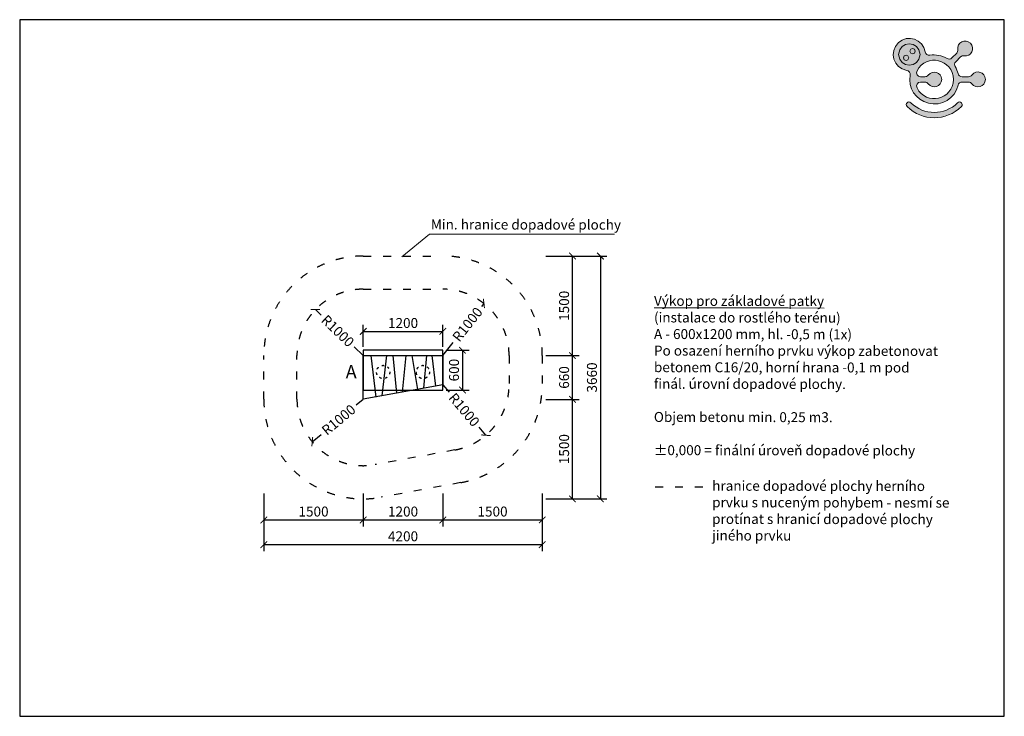
# Model space of a CAD drawing. Units: millimetres. Extents: x -5953 to 34631, y -4374 to 6126.
# Drawn here: x -5953 to 8897, y -4374 to 6126 of the extents above; entities that cross this region are included whole.
import ezdxf

# ---------------------------------------------------------------- set-up
doc = ezdxf.new("R2010")
doc.units = ezdxf.units.MM
doc.linetypes.add('ACAD_ISO03W100', pattern=[30, 12, -18])
for name, color, linetype in [('FORMÁT_S_ROZPISKOU', 7, 'Continuous'), ('HERNI_PRVEK', 4, 'Continuous'), ('koty1', 7, 'Continuous'), ('PADOVA_ZONA', 1, 'ACAD_ISO03W100'), ('ZALOZENI', 6, 'Continuous')]:
    doc.layers.add(name, color=color, linetype=linetype)
doc.layers.add('KOTY', color=7, linetype='Continuous', lineweight=13)
doc.styles.add('arial', font='arial.ttf')
doc.styles.get("Standard").update_dxf_attribs({"font": 'arial.ttf'})
doc.dimstyles.new('_KOTY_50', dxfattribs={"dimtxt": 150, "dimasz": 100, "dimexe": 100, "dimexo": 50, "dimgap": 50, "dimtad": 1, "dimdec": 0, "dimrnd": 10, "dimdsep": 46, "dimtxsty": 'arial', "dimblk": 'ARCHTICK', "dimcen": -1.5, "dimclrt": 2, "dimadec": 0, "dimazin": 0, "dimtfac": 0.63, "dimtdec": 0, "dimtix": 1, "dimtmove": 2, "dimatfit": 3, "dimldrblk": 'KOTA', "dimfxl": 0, "dimtolj": 1, "dimtzin": 0, "dimarcsym": 0})

# ---------------------------------------------------------------- blocks, each defined once
blk = doc.blocks.new('A$C067A3CCE')
at = {"ltscale": 30}
h = blk.add_hatch(color=256, dxfattribs=at)
h.dxf.hatch_style = 1
edge = h.paths.add_edge_path()
edge.add_spline(control_points=[(3261, 2218), (3238, 2337), (3178, 2469), (3114, 2571)], knot_values=[3, 3, 3, 3, 4, 4, 4, 4], degree=3, periodic=0)
edge.add_spline(control_points=[(3114, 2571), (3067, 2648), (3078, 2759), (3144, 2820), (3144, 2820), (3381, 3056), (3381, 3056)], knot_values=[4, 4, 4, 4, 5, 5, 5, 6, 6, 6, 6], degree=3, periodic=0)
edge.add_spline(control_points=[(3381, 3056), (3424, 3102), (3494, 3125), (3556, 3113)], knot_values=[6, 6, 6, 6, 7, 7, 7, 7], degree=3, periodic=0)
edge.add_spline(control_points=[(3556, 3113), (3916, 3048), (4134, 3485), (3880, 3748)], knot_values=[7, 7, 7, 7, 8, 8, 8, 8], degree=3, periodic=0)
edge.add_spline(control_points=[(3880, 3748), (3616, 4001), (3193, 3782), (3247, 3423)], knot_values=[8, 8, 8, 8, 9, 9, 9, 9], degree=3, periodic=0)
edge.add_spline(control_points=[(3247, 3423), (3256, 3362), (3234, 3289), (3190, 3247), (3190, 3247), (2953, 3011), (2953, 3011)], knot_values=[9, 9, 9, 9, 10, 10, 10, 11, 11, 11, 11], degree=3, periodic=0)
edge.add_spline(control_points=[(2953, 3011), (2882, 2943), (2790, 2934), (2705, 2981)], knot_values=[11, 11, 11, 11, 12, 12, 12, 12], degree=3, periodic=0)
edge.add_spline(control_points=[(2705, 2981), (2443, 3125), (2138, 3192), (1843, 3142)], knot_values=[12, 12, 12, 12, 13, 13, 13, 13], degree=3, periodic=0)
edge.add_spline(control_points=[(1843, 3142), (1730, 3123), (1624, 3195), (1606, 3309)], knot_values=[13, 13, 13, 13, 14, 14, 14, 14], degree=3, periodic=0)
edge.add_spline(control_points=[(1606, 3309), (1501, 3947), (740, 4211), (261, 3776)], knot_values=[14, 14, 14, 14, 15, 15, 15, 15], degree=3, periodic=0)
edge.add_spline(control_points=[(261, 3776), (-233, 3314), (11, 2485), (681, 2383)], knot_values=[15, 15, 15, 15, 16, 16, 16, 16], degree=3, periodic=0)
edge.add_spline(control_points=[(681, 2383), (791, 2366), (867, 2260), (847, 2148)], knot_values=[16, 16, 16, 16, 17, 17, 17, 17], degree=3, periodic=0)
edge.add_spline(control_points=[(847, 2148), (734, 1506), (1132, 888), (1766, 731)], knot_values=[17, 17, 17, 17, 18, 18, 18, 18], degree=3, periodic=0)
edge.add_spline(control_points=[(1766, 731), (2430, 567), (3113, 971), (3261, 1639)], knot_values=[18, 18, 18, 18, 19, 19, 19, 19], degree=3, periodic=0)
edge.add_spline(control_points=[(3261, 1639), (3281, 1729), (3366, 1794), (3458, 1793), (3458, 1793), (3792, 1793), (3792, 1793)], knot_values=[19, 19, 19, 19, 20, 20, 20, 21, 21, 21, 21], degree=3, periodic=0)
edge.add_spline(control_points=[(3792, 1793), (3855, 1795), (3919, 1762), (3956, 1709)], knot_values=[21, 21, 21, 21, 22, 22, 22, 22], degree=3, periodic=0)
edge.add_spline(control_points=[(3956, 1709), (4162, 1408), (4626, 1562), (4634, 1928)], knot_values=[22, 22, 22, 22, 23, 23, 23, 23], degree=3, periodic=0)
edge.add_spline(control_points=[(4634, 1928), (4627, 2293), (4173, 2439), (3956, 2147)], knot_values=[23, 23, 23, 23, 24, 24, 24, 24], degree=3, periodic=0)
edge.add_spline(control_points=[(3956, 2147), (3918, 2097), (3854, 2062), (3792, 2062), (3792, 2062), (3458, 2062), (3458, 2062)], knot_values=[0, 0, 0, 0, 1, 1, 1, 2, 2, 2, 2], degree=3, periodic=0)
edge.add_spline(control_points=[(3458, 2062), (3369, 2061), (3279, 2131), (3261, 2218)], knot_values=[2, 2, 2, 2, 3, 3, 3, 3], degree=3, periodic=0)
edge = h.paths.add_edge_path(flags=16)
edge.add_spline(control_points=[(1378, 2062), (1227, 2065), (1126, 2220), (1197, 2355)], knot_values=[7, 7, 7, 7, 8, 8, 8, 8], degree=3, periodic=0)
edge.add_spline(control_points=[(1197, 2355), (1672, 3262), (3001, 2952), (3026, 1928)], knot_values=[8, 8, 8, 8, 9, 9, 9, 9], degree=3, periodic=0)
edge.add_spline(control_points=[(3026, 1928), (3003, 904), (1670, 594), (1197, 1502)], knot_values=[9, 9, 9, 9, 10, 10, 10, 10], degree=3, periodic=0)
edge.add_spline(control_points=[(1197, 1502), (1127, 1635), (1228, 1793), (1378, 1793), (1378, 1793), (1595, 1793), (1595, 1793)], knot_values=[0, 0, 0, 0, 1, 1, 1, 2, 2, 2, 2], degree=3, periodic=0)
edge.add_spline(control_points=[(1595, 1793), (1659, 1795), (1721, 1760), (1758, 1709)], knot_values=[2, 2, 2, 2, 3, 3, 3, 3], degree=3, periodic=0)
edge.add_spline(control_points=[(1758, 1709), (1976, 1417), (2430, 1563), (2436, 1928)], knot_values=[3, 3, 3, 3, 4, 4, 4, 4], degree=3, periodic=0)
edge.add_spline(control_points=[(2436, 1928), (2431, 2292), (1989, 2429), (1758, 2147)], knot_values=[4, 4, 4, 4, 5, 5, 5, 5], degree=3, periodic=0)
edge.add_spline(control_points=[(1758, 2147), (1706, 2082), (1653, 2065), (1595, 2062)], knot_values=[5, 5, 5, 5, 6, 6, 6, 6], degree=3, periodic=0)
edge.add_spline(control_points=[(1595, 2062), (1529, 2062), (1378, 2062), (1378, 2062)], knot_values=[6, 6, 6, 6, 7, 7, 7, 7], degree=3, periodic=0)
edge = h.paths.add_edge_path(flags=16)
edge.add_spline(control_points=[(270, 3182), (302, 3897), (1314, 3897), (1348, 3182), (1314, 2466), (302, 2466), (270, 3182)], knot_values=[0, 0, 0, 0, 1, 1, 1, 2, 2, 2, 2], degree=3, periodic=0)
edge = h.paths.add_edge_path(flags=0)
edge.add_spline(control_points=[(779, 3018), (774, 3197), (517, 3197), (509, 3018), (516, 2840), (775, 2840), (779, 3018)], knot_values=[0, 0, 0, 0, 1, 1, 1, 2, 2, 2, 2], degree=3, periodic=0)
edge = h.paths.add_edge_path(flags=0)
edge.add_spline(control_points=[(1107, 3346), (1098, 3523), (847, 3525), (837, 3346), (845, 3165), (1099, 3167), (1107, 3346)], knot_values=[0, 0, 0, 0, 1, 1, 1, 2, 2, 2, 2], degree=3, periodic=0)
h = blk.add_hatch(color=40, dxfattribs=at)
h.dxf.hatch_style = 1
edge = h.paths.add_edge_path()
edge.add_spline(control_points=[(270, 3182), (302, 3897), (1314, 3897), (1348, 3182), (1314, 2466), (302, 2466), (270, 3182)], knot_values=[0, 0, 0, 0, 1, 1, 1, 2, 2, 2, 2], degree=3, periodic=0)
edge = h.paths.add_edge_path(flags=16)
edge.add_spline(control_points=[(1107, 3346), (1098, 3523), (847, 3525), (837, 3346), (845, 3165), (1099, 3167), (1107, 3346)], knot_values=[0, 0, 0, 0, 1, 1, 1, 2, 2, 2, 2], degree=3, periodic=0)
edge = h.paths.add_edge_path(flags=16)
edge.add_spline(control_points=[(779, 3018), (774, 3197), (517, 3197), (509, 3018), (516, 2840), (775, 2840), (779, 3018)], knot_values=[0, 0, 0, 0, 1, 1, 1, 2, 2, 2, 2], degree=3, periodic=0)
h = blk.add_hatch(color=256, dxfattribs=at)
h.dxf.hatch_style = 1
edge = h.paths.add_edge_path()
edge.add_spline(control_points=[(779, 3018), (774, 3197), (517, 3197), (509, 3018), (516, 2840), (775, 2840), (779, 3018)], knot_values=[0, 0, 0, 0, 1, 1, 1, 2, 2, 2, 2], degree=3, periodic=0)
edge = h.paths.add_edge_path()
edge.add_spline(control_points=[(1107, 3346), (1098, 3523), (847, 3525), (837, 3346), (845, 3165), (1099, 3167), (1107, 3346)], knot_values=[0, 0, 0, 0, 1, 1, 1, 2, 2, 2, 2], degree=3, periodic=0)
h = blk.add_hatch(color=256, dxfattribs=at)
h.dxf.hatch_style = 1
edge = h.paths.add_edge_path()
edge.add_spline(control_points=[(3234, 755), (2584, 107), (1538, 108), (887, 755)], knot_values=[1, 1, 1, 1, 2, 2, 2, 2], degree=3, periodic=0)
edge.add_spline(control_points=[(887, 755), (760, 882), (571, 690), (698, 564)], knot_values=[2, 2, 2, 2, 3, 3, 3, 3], degree=3, periodic=0)
edge.add_spline(control_points=[(698, 564), (1454, -188), (2669, -188), (3425, 564)], knot_values=[3, 3, 3, 3, 4, 4, 4, 4], degree=3, periodic=0)
edge.add_spline(control_points=[(3425, 564), (3552, 691), (3361, 882), (3234, 755)], knot_values=[0, 0, 0, 0, 1, 1, 1, 1], degree=3, periodic=0)
at = {"lineweight": 0}
for points, knots in [([(3956, 2147), (3918, 2097), (3854, 2062), (3792, 2062), (3792, 2062), (3458, 2062), (3458, 2062), (3369, 2061), (3279, 2131), (3261, 2218), (3238, 2337), (3178, 2469), (3114, 2571), (3067, 2648), (3078, 2759), (3144, 2820), (3144, 2820), (3381, 3056), (3381, 3056), (3424, 3102), (3494, 3125), (3556, 3113), (3916, 3048), (4134, 3485), (3880, 3748), (3616, 4001), (3193, 3782), (3247, 3423), (3256, 3362), (3234, 3289), (3190, 3247), (3190, 3247), (2953, 3011), (2953, 3011), (2882, 2943), (2790, 2934), (2705, 2981), (2443, 3125), (2138, 3192), (1843, 3142), (1730, 3123), (1624, 3195), (1606, 3309), (1501, 3947), (740, 4211), (261, 3776), (-233, 3314), (11, 2485), (681, 2383), (791, 2366), (867, 2260), (847, 2148), (734, 1506), (1132, 888), (1766, 731), (2430, 567), (3113, 971), (3261, 1639), (3281, 1729), (3366, 1794), (3458, 1793), (3458, 1793), (3792, 1793), (3792, 1793), (3855, 1795), (3919, 1762), (3956, 1709), (4162, 1408), (4626, 1562), (4634, 1928), (4627, 2293), (4173, 2439), (3956, 2147)], [0, 0, 0, 0, 1, 1, 1, 2, 2, 2, 3, 3, 3, 4, 4, 4, 5, 5, 5, 6, 6, 6, 7, 7, 7, 8, 8, 8, 9, 9, 9, 10, 10, 10, 11, 11, 11, 12, 12, 12, 13, 13, 13, 14, 14, 14, 15, 15, 15, 16, 16, 16, 17, 17, 17, 18, 18, 18, 19, 19, 19, 20, 20, 20, 21, 21, 21, 22, 22, 22, 23, 23, 23, 24, 24, 24, 24]), ([(270, 3182), (302, 3897), (1314, 3897), (1348, 3182), (1314, 2466), (302, 2466), (270, 3182)], [0, 0, 0, 0, 1, 1, 1, 2, 2, 2, 2]), ([(270, 3182), (302, 3897), (1314, 3897), (1348, 3182), (1314, 2466), (302, 2466), (270, 3182)], [0, 0, 0, 0, 1, 1, 1, 2, 2, 2, 2]), ([(1107, 3346), (1098, 3523), (847, 3525), (837, 3346), (845, 3165), (1099, 3167), (1107, 3346)], [0, 0, 0, 0, 1, 1, 1, 2, 2, 2, 2]), ([(779, 3018), (774, 3197), (517, 3197), (509, 3018), (516, 2840), (775, 2840), (779, 3018)], [0, 0, 0, 0, 1, 1, 1, 2, 2, 2, 2]), ([(1197, 1502), (1127, 1635), (1228, 1793), (1378, 1793), (1378, 1793), (1595, 1793), (1595, 1793), (1659, 1795), (1721, 1760), (1758, 1709), (1976, 1417), (2430, 1563), (2436, 1928), (2431, 2292), (1989, 2429), (1758, 2147), (1706, 2082), (1653, 2065), (1595, 2062), (1529, 2062), (1378, 2062), (1378, 2062), (1227, 2065), (1126, 2220), (1197, 2355), (1672, 3262), (3001, 2952), (3026, 1928), (3003, 904), (1670, 594), (1197, 1502)], [0, 0, 0, 0, 1, 1, 1, 2, 2, 2, 3, 3, 3, 4, 4, 4, 5, 5, 5, 6, 6, 6, 7, 7, 7, 8, 8, 8, 9, 9, 9, 10, 10, 10, 10]), ([(1197, 1502), (1127, 1635), (1228, 1793), (1378, 1793), (1378, 1793), (1595, 1793), (1595, 1793), (1659, 1795), (1721, 1760), (1758, 1709), (1976, 1417), (2430, 1563), (2436, 1928), (2431, 2292), (1989, 2429), (1758, 2147), (1706, 2082), (1653, 2065), (1595, 2062), (1529, 2062), (1378, 2062), (1378, 2062), (1227, 2065), (1126, 2220), (1197, 2355), (1672, 3262), (3001, 2952), (3026, 1928), (3003, 904), (1670, 594), (1197, 1502)], [0, 0, 0, 0, 1, 1, 1, 2, 2, 2, 3, 3, 3, 4, 4, 4, 5, 5, 5, 6, 6, 6, 7, 7, 7, 8, 8, 8, 9, 9, 9, 10, 10, 10, 10]), ([(3425, 564), (3552, 691), (3361, 882), (3234, 755), (2584, 107), (1538, 108), (887, 755), (760, 882), (571, 690), (698, 564), (1454, -188), (2669, -188), (3425, 564)], [0, 0, 0, 0, 1, 1, 1, 2, 2, 2, 3, 3, 3, 4, 4, 4, 4])]:
    blk.add_open_spline(points, degree=3, knots=knots, dxfattribs=at)
blk = doc.blocks.new('_ArchTick')
at = {"color": 0, "linetype": 'ByBlock', "const_width": 0.15}
blk.add_lwpolyline([(-0.5, -0.5), (0.5, 0.5)], dxfattribs=at)
blk = doc.blocks.new('*D4')
at = {"layer": 'Defpoints', "color": 0}
for p in [(429, 1427), (-771, 1143), (429, 1143)]:
    blk.add_point(p, dxfattribs=at)
at = {"layer": 'KOTY', "color": 0, "lineweight": -2}
for p, q in [((-771, 1193), (-771, 1527)), ((429, 1193), (429, 1527)), ((-771, 1427), (429, 1427))]:
    blk.add_line(p, q, dxfattribs=at)
at = {"layer": 'KOTY', "color": 0, "lineweight": -2, "xscale": 100, "yscale": 100, "zscale": 100, "rotation": 180}
blk.add_blockref('_ArchTick', (-771, 1427), dxfattribs=at)
at = {"layer": 'KOTY', "color": 0, "lineweight": -2, "xscale": 100, "yscale": 100, "zscale": 100}
blk.add_blockref('_ArchTick', (429, 1427), dxfattribs=at)
at = {"layer": 'KOTY', "color": 2, "insert": (-171, 1554), "char_height": 150, "attachment_point": 5, "style": 'arial'}
blk.add_mtext('\\A1;1200', dxfattribs=at)
blk = doc.blocks.new('KOTA')
for p, q in [((-75, -75), (75, 75)), ((0, 75), (0, -75)), ((-75, 0), (75, 0))]:
    blk.add_line(p, q)
blk = doc.blocks.new('*D5')
at = {"layer": 'Defpoints', "color": 0}
for p in [(429, 1144), (429, 543), (725, 543)]:
    blk.add_point(p, dxfattribs=at)
at = {"layer": 'KOTY', "color": 0, "lineweight": -2}
for p, q in [((479, 1144), (825, 1144)), ((725, 1144), (725, 543)), ((479, 543), (825, 543))]:
    blk.add_line(p, q, dxfattribs=at)
at = {"layer": 'KOTY', "color": 0, "lineweight": -2, "xscale": 100, "yscale": 100, "zscale": 100}
for p, rotation in [((725, 1144), 90), ((725, 543), 270)]:
    blk.add_blockref('_ArchTick', p, dxfattribs=dict(at, rotation=rotation))
at = {"layer": 'KOTY', "color": 2, "insert": (598, 844), "char_height": 150, "attachment_point": 5, "rotation": 90, "style": 'arial'}
blk.add_mtext('\\A1;600', dxfattribs=at)
blk = doc.blocks.new('*D6')
at = {"layer": 'Defpoints', "color": 0}
for p in [(-771, 843), (-2271, 733), (-771, -1415)]:
    blk.add_point(p, dxfattribs=at)
at = {"layer": 'koty1', "color": 0, "lineweight": -2}
for p, q in [((-2271, -1015), (-2271, -1515)), ((-771, -1015), (-771, -1515)), ((-2271, -1415), (-771, -1415))]:
    blk.add_line(p, q, dxfattribs=at)
at = {"layer": 'koty1', "color": 0, "lineweight": -2, "xscale": 100, "yscale": 100, "zscale": 100, "rotation": 180}
blk.add_blockref('_ArchTick', (-2271, -1415), dxfattribs=at)
at = {"layer": 'koty1', "color": 0, "lineweight": -2, "xscale": 100, "yscale": 100, "zscale": 100}
blk.add_blockref('_ArchTick', (-771, -1415), dxfattribs=at)
at = {"layer": 'koty1', "color": 2, "insert": (-1521, -1288), "char_height": 150, "attachment_point": 5, "style": 'arial'}
blk.add_mtext('\\A1;1500', dxfattribs=at)
blk = doc.blocks.new('*D7')
at = {"layer": 'Defpoints', "color": 0}
for p in [(-771, 843), (429, 843), (429, -1415)]:
    blk.add_point(p, dxfattribs=at)
at = {"layer": 'koty1', "color": 0, "lineweight": -2}
for p, q in [((-771, -1015), (-771, -1515)), ((429, -1015), (429, -1515)), ((-771, -1415), (429, -1415))]:
    blk.add_line(p, q, dxfattribs=at)
at = {"layer": 'koty1', "color": 0, "lineweight": -2, "xscale": 100, "yscale": 100, "zscale": 100, "rotation": 180}
blk.add_blockref('_ArchTick', (-771, -1415), dxfattribs=at)
at = {"layer": 'koty1', "color": 0, "lineweight": -2, "xscale": 100, "yscale": 100, "zscale": 100}
blk.add_blockref('_ArchTick', (429, -1415), dxfattribs=at)
at = {"layer": 'koty1', "color": 2, "insert": (-171, -1288), "char_height": 150, "attachment_point": 5, "style": 'arial'}
blk.add_mtext('\\A1;1200', dxfattribs=at)
blk = doc.blocks.new('*D8')
at = {"layer": 'Defpoints', "color": 0}
for p in [(429, 843), (1929, 843), (1929, -1415)]:
    blk.add_point(p, dxfattribs=at)
at = {"layer": 'koty1', "color": 0, "lineweight": -2}
for p, q in [((429, -1015), (429, -1515)), ((1929, -1015), (1929, -1515)), ((429, -1415), (1929, -1415))]:
    blk.add_line(p, q, dxfattribs=at)
at = {"layer": 'koty1', "color": 0, "lineweight": -2, "xscale": 100, "yscale": 100, "zscale": 100, "rotation": 180}
blk.add_blockref('_ArchTick', (429, -1415), dxfattribs=at)
at = {"layer": 'koty1', "color": 0, "lineweight": -2, "xscale": 100, "yscale": 100, "zscale": 100}
blk.add_blockref('_ArchTick', (1929, -1415), dxfattribs=at)
at = {"layer": 'koty1', "color": 2, "insert": (1179, -1288), "char_height": 150, "attachment_point": 5, "style": 'arial'}
blk.add_mtext('\\A1;1500', dxfattribs=at)
blk = doc.blocks.new('*D9')
at = {"layer": 'Defpoints', "color": 0}
for p in [(-2271, 733), (1929, 733), (1929, -1787)]:
    blk.add_point(p, dxfattribs=at)
at = {"layer": 'koty1', "color": 0, "lineweight": -2}
for p, q in [((-2271, -1387), (-2271, -1887)), ((1929, -1387), (1929, -1887)), ((-2271, -1787), (1929, -1787))]:
    blk.add_line(p, q, dxfattribs=at)
at = {"layer": 'koty1', "color": 0, "lineweight": -2, "xscale": 100, "yscale": 100, "zscale": 100, "rotation": 180}
blk.add_blockref('_ArchTick', (-2271, -1787), dxfattribs=at)
at = {"layer": 'koty1', "color": 0, "lineweight": -2, "xscale": 100, "yscale": 100, "zscale": 100}
blk.add_blockref('_ArchTick', (1929, -1787), dxfattribs=at)
at = {"layer": 'koty1', "color": 2, "insert": (-171, -1661), "char_height": 150, "attachment_point": 5, "style": 'arial'}
blk.add_mtext('\\A1;4200', dxfattribs=at)
blk = doc.blocks.new('*D10')
at = {"layer": 'Defpoints', "color": 0}
for p in [(-771, 403), (2384, 403), (-771, -1097)]:
    blk.add_point(p, dxfattribs=at)
at = {"layer": 'koty1', "color": 0, "lineweight": -2}
for p, q in [((1984, 403), (2484, 403)), ((2384, -1097), (2384, 403)), ((1984, -1097), (2484, -1097))]:
    blk.add_line(p, q, dxfattribs=at)
at = {"layer": 'koty1', "color": 0, "lineweight": -2, "xscale": 100, "yscale": 100, "zscale": 100}
for p, rotation in [((2384, 403), 90), ((2384, -1097), 270)]:
    blk.add_blockref('_ArchTick', p, dxfattribs=dict(at, rotation=rotation))
at = {"layer": 'koty1', "color": 2, "insert": (2258, -347), "char_height": 150, "attachment_point": 5, "rotation": 90, "style": 'arial'}
blk.add_mtext('\\A1;1500', dxfattribs=at)
blk = doc.blocks.new('*D11')
at = {"layer": 'Defpoints', "color": 0}
for p in [(-771, 1063), (2384, 1063), (-771, 403)]:
    blk.add_point(p, dxfattribs=at)
at = {"layer": 'koty1', "color": 0, "lineweight": -2}
for p, q in [((1984, 1063), (2484, 1063)), ((2384, 403), (2384, 1063)), ((1984, 403), (2484, 403))]:
    blk.add_line(p, q, dxfattribs=at)
at = {"layer": 'koty1', "color": 0, "lineweight": -2, "xscale": 100, "yscale": 100, "zscale": 100}
for p, rotation in [((2384, 1063), 90), ((2384, 403), 270)]:
    blk.add_blockref('_ArchTick', p, dxfattribs=dict(at, rotation=rotation))
at = {"layer": 'koty1', "color": 2, "insert": (2258, 733), "char_height": 150, "attachment_point": 5, "rotation": 90, "style": 'arial'}
blk.add_mtext('\\A1;660', dxfattribs=at)
blk = doc.blocks.new('*D12')
at = {"layer": 'Defpoints', "color": 0}
for p in [(-171, 2563), (2384, 2563), (-771, 1063)]:
    blk.add_point(p, dxfattribs=at)
at = {"layer": 'koty1', "color": 0, "lineweight": -2}
for p, q in [((1984, 2563), (2484, 2563)), ((2384, 1063), (2384, 2563)), ((1984, 1063), (2484, 1063))]:
    blk.add_line(p, q, dxfattribs=at)
at = {"layer": 'koty1', "color": 0, "lineweight": -2, "xscale": 100, "yscale": 100, "zscale": 100}
for p, rotation in [((2384, 2563), 90), ((2384, 1063), 270)]:
    blk.add_blockref('_ArchTick', p, dxfattribs=dict(at, rotation=rotation))
at = {"layer": 'koty1', "color": 2, "insert": (2258, 1813), "char_height": 150, "attachment_point": 5, "rotation": 90, "style": 'arial'}
blk.add_mtext('\\A1;1500', dxfattribs=at)
blk = doc.blocks.new('*D13')
at = {"layer": 'Defpoints', "color": 0}
for p in [(-121, 2563), (-771, -1097), (2805, -1097)]:
    blk.add_point(p, dxfattribs=at)
at = {"layer": 'koty1', "color": 0, "lineweight": -2}
for p, q in [((2405, 2563), (2905, 2563)), ((2805, 2563), (2805, -1097)), ((2405, -1097), (2905, -1097))]:
    blk.add_line(p, q, dxfattribs=at)
at = {"layer": 'koty1', "color": 0, "lineweight": -2, "xscale": 100, "yscale": 100, "zscale": 100}
for p, rotation in [((2805, 2563), 90), ((2805, -1097), 270)]:
    blk.add_blockref('_ArchTick', p, dxfattribs=dict(at, rotation=rotation))
at = {"layer": 'koty1', "color": 2, "insert": (2678, 733), "char_height": 150, "attachment_point": 5, "rotation": 90, "style": 'arial'}
blk.add_mtext('\\A1;3660', dxfattribs=at)
blk = doc.blocks.new('*D14')
at = {"layer": 'Defpoints', "color": 0}
for p in [(-1492, 1757), (-771, 1063)]:
    blk.add_point(p, dxfattribs=at)
at = {"layer": 'KOTY', "color": 0, "lineweight": -2}
for p, q in [((-1492, 1757), (-1405, 1673)), ((-771, 1063), (-907, 1194))]:
    blk.add_line(p, q, dxfattribs=at)
at = {"layer": 'KOTY', "color": 0, "lineweight": -2, "xscale": 100, "yscale": 100, "zscale": 100, "rotation": 136.1009117207076}
blk.add_blockref('_ArchTick', (-1492, 1757), dxfattribs=at)
at = {"layer": 'KOTY', "color": 2, "insert": (-1156, 1434), "char_height": 150, "attachment_point": 5, "rotation": 316.1009, "style": 'arial'}
blk.add_mtext('\\A1;R1000', dxfattribs=at)
blk = doc.blocks.new('*D15')
at = {"layer": 'Defpoints', "color": 0}
for p in [(-771, 403), (-1540, -235)]:
    blk.add_point(p, dxfattribs=at)
at = {"layer": 'KOTY', "color": 0, "lineweight": -2}
for p, q in [((-771, 403), (-877, 316)), ((-1540, -235), (-1408, -126))]:
    blk.add_line(p, q, dxfattribs=at)
at = {"layer": 'KOTY', "color": 0, "lineweight": -2, "xscale": 100, "yscale": 100, "zscale": 100, "rotation": 219.7005626304152}
blk.add_blockref('_ArchTick', (-1540, -235), dxfattribs=at)
at = {"layer": 'KOTY', "color": 2, "insert": (-1142, 95), "char_height": 150, "attachment_point": 5, "rotation": 39.7006, "style": 'arial'}
blk.add_mtext('\\A1;R1000', dxfattribs=at)
blk = doc.blocks.new('*D16')
at = {"layer": 'Defpoints', "color": 0}
for p in [(1049, 1848), (429, 1063)]:
    blk.add_point(p, dxfattribs=at)
at = {"layer": 'KOTY', "color": 0, "lineweight": -2}
for p, q in [((1049, 1848), (1014, 1804)), ((429, 1063), (586, 1262))]:
    blk.add_line(p, q, dxfattribs=at)
at = {"layer": 'KOTY', "color": 0, "lineweight": -2, "xscale": 100, "yscale": 100, "zscale": 100, "rotation": 51.70761259506408}
blk.add_blockref('_ArchTick', (1049, 1848), dxfattribs=at)
at = {"layer": 'KOTY', "color": 2, "insert": (800, 1533), "char_height": 150, "attachment_point": 5, "rotation": 51.7076, "style": 'arial'}
blk.add_mtext('\\A1;R1000', dxfattribs=at)
blk = doc.blocks.new('*D17')
at = {"layer": 'Defpoints', "color": 0}
for p in [(429, 623), (1078, -138)]:
    blk.add_point(p, dxfattribs=at)
at = {"layer": 'KOTY', "color": 0, "lineweight": -2}
for p, q in [((429, 623), (527, 509)), ((1078, -138), (975, -17))]:
    blk.add_line(p, q, dxfattribs=at)
at = {"layer": 'KOTY', "color": 0, "lineweight": -2, "xscale": 100, "yscale": 100, "zscale": 100, "rotation": 310.4403006855712}
blk.add_blockref('_ArchTick', (1078, -138), dxfattribs=at)
at = {"layer": 'KOTY', "color": 2, "insert": (751, 246), "char_height": 150, "attachment_point": 5, "rotation": 310.4403, "style": 'arial'}
blk.add_mtext('\\A1;R1000', dxfattribs=at)

msp = doc.modelspace()

# ---------------------------------------------------------------- linework, layer by layer
at = {"linetype": 'ACAD_ISO03W100', "ltscale": 3}
for centre in [(-471.1, 816), (128.9, 816)]:
    msp.add_circle(centre, 100, dxfattribs=at)
at = {"layer": 'FORMÁT_S_ROZPISKOU'}
msp.add_lwpolyline([(8897.3, -4374.3), (8897.3, 6125.7), (-5952.7, 6125.7), (-5952.7, -4374.3)], close=True, dxfattribs=at)
at = {"layer": 'HERNI_PRVEK'}
for p, q in [((-658.2, 1063.5), (-582, 438.1)), ((-486.8, 455.6), (-415.3, 1063.5)), ((-324.4, 1063.5), (-267.5, 495.8)), ((-176.8, 512.4), (-121.5, 1063.5)), ((-37.6, 1063.5), (48.2, 553.7)), ((144.9, 571.4), (185.9, 1063.5)), ((264.2, 1063.5), (316.1, 602.8))]:
    msp.add_line(p, q, dxfattribs=at)
msp.add_lwpolyline([(-771.1, 1063.5), (428.9, 1063.5), (428.9, 623.5), (-771.1, 403.5)], close=True, dxfattribs=at)
at = {"layer": 'KOTY'}
for p, q in [((-187.3, 2550.2), (228.8, 2891.9)), ((228.8, 2891.9), (3019.9, 2891.9))]:
    msp.add_line(p, q, dxfattribs=at)
at = {"layer": 'PADOVA_ZONA', "color": 6, "linetype": 'ACAD_ISO03W100', "ltscale": 10}
msp.add_line((3630.7, -914.4), (4371.2, -914.4), dxfattribs=at)
at = {"layer": 'PADOVA_ZONA', "linetype": 'ACAD_ISO03W100', "ltscale": 10}
msp.add_lwpolyline([(-771.1, 2563.5), (428.9, 2563.5, -0.4142136), (1928.9, 1063.5), (1928.9, 623.5, -0.3620499), (699.4, -851.9), (-500.6, -1071.9, -0.4683749), (-2271.1, 403.5), (-2271.1, 1063.5, -0.4142136)], format="xyb", close=True, dxfattribs=at)
at = {"layer": 'PADOVA_ZONA', "color": 6, "linetype": 'ACAD_ISO03W100', "ltscale": 10}
msp.add_lwpolyline([(-771.1, 2063.5), (428.9, 2063.5, -0.4142136), (1428.9, 1063.5), (1428.9, 623.5, -0.3620499), (609.3, -360.1), (-590.7, -580.1, -0.4683749), (-1771.1, 403.5), (-1771.1, 1063.5, -0.4142136)], format="xyb", close=True, dxfattribs=at)
at = {"layer": 'ZALOZENI', "ltscale": 5}
msp.add_lwpolyline([(-771.1, 543.5), (428.9, 543.5), (428.9, 1143.5), (-771.1, 1143.5)], close=True, dxfattribs=at)

# ---------------------------------------------------------------- block references
at = {"layer": 'FORMÁT_S_ROZPISKOU', "xscale": 0.3, "yscale": 0.3, "zscale": 0.3}
msp.add_blockref('A$C067A3CCE', (7221.9, 4647.1), dxfattribs=at)

# ---------------------------------------------------------------- texts
at = {"layer": 'KOTY', "style": 'arial'}
msp.add_text('A ', height=200, rotation=359.91487, dxfattribs=at).set_placement((-1036.2, 719))
at = {"layer": 'KOTY', "insert": (248.9, 3114.7), "char_height": 150, "attachment_point": 1, "rotation": 359.91487, "style": 'arial'}
msp.add_mtext_dynamic_manual_height_columns('Min. hranice dopadové plochy', width=3987.799, gutter_width=12.5, heights=[0], dxfattribs=at)
at = {"layer": 'KOTY', "char_height": 150, "attachment_point": 1, "rotation": 359.91487}
for s, width, insert in [('\\pt150;{\\LVýkop pro základové patky\\P}(instalace do rostlého terénu){\\L\\P}A - 600x1200 mm, hl. -0,5 m (1x)\\P\\ptz;Po osazení herního prvku výkop zabetonovat betonem C16/20, horní hrana -0,1 m pod finál. úrovní dopadové plochy.\\P\\PObjem betonu min. 0,25 m3.\\P\\pt150,300;\\P±0,000 = finální úroveň dopadové plochy', 4345.012, (3614.5, 1963.2)), ('{\\fArial|b0|i0|c238|p34;hranice dopadové plochy herního prvku s nuceným pohybem - nesmí se protínat s hranicí dopadové plochy jiného prvku  }', 3688.396, (4491.6, -823.9))]:
    msp.add_mtext_dynamic_manual_height_columns(s, width=width, gutter_width=12.5, heights=[0], dxfattribs=dict(at, insert=insert))

# ---------------------------------------------------------------- dimensions: what is measured, and where the dimension line sits
at = {"layer": 'KOTY'}
for center, mpoint, picture, middle in [((428.9, 1063.5), (1048.6, 1848.3), '*D16', (799.8, 1533.2)), ((-771.1, 1063.5), (-1491.6, 1756.9), '*D14', (-1155.7, 1433.6)), ((428.9, 623.5), (1077.6, -137.6), '*D17', (750.6, 246)), ((-771.1, 403.5), (-1540.5, -235.3), '*D15', (-1142.4, 95.2))]:
    dim = msp.add_radius_dim(center=center, mpoint=mpoint, dimstyle='_KOTY_50', dxfattribs=at)
    dim.commit()
    dim.dimension.update_dxf_attribs({"geometry": picture, "text_midpoint": middle, "dimtype": 164})
dim = msp.add_linear_dim(base=(428.9, 1427.1), p1=(-771.1, 1143.5), p2=(428.9, 1143.5), dimstyle='_KOTY_50', dxfattribs=at)
dim.commit()
dim.dimension.update_dxf_attribs({"geometry": '*D4', "text_midpoint": (-171.1, 1553.7)})
dim = msp.add_linear_dim(base=(724.8, 543.5), p1=(428.9, 1144.1), p2=(428.9, 543.5), angle=90, dimstyle='_KOTY_50', dxfattribs=at)
dim.commit()
dim.dimension.update_dxf_attribs({"geometry": '*D5', "text_midpoint": (598.2, 843.8)})
at = {"layer": 'koty1'}
for base, p1, p2, picture, middle in [((2384.2, 2563.5), (-771.1, 1063.5), (-171.1, 2563.5), '*D12', (2257.6, 1813.5)), ((2804.6, -1096.5), (-121.1, 2563.5), (-771.1, -1096.5), '*D13', (2678, 733.5)), ((2384.2, 1063.5), (-771.1, 403.5), (-771.1, 1063.5), '*D11', (2257.6, 733.5)), ((2384.2, 403.5), (-771.1, -1096.5), (-771.1, 403.5), '*D10', (2257.6, -346.5))]:
    dim = msp.add_linear_dim(base=base, p1=p1, p2=p2, angle=90, dimstyle='_KOTY_50', dxfattribs=at)
    dim.commit()
    dim.dimension.update_dxf_attribs({"geometry": picture, "text_midpoint": middle})
for base, p1, p2, picture, middle in [((-771.1, -1415), (-2271.1, 733.5), (-771.1, 843.5), '*D6', (-1521.1, -1288.4)), ((428.9, -1415), (-771.1, 843.5), (428.9, 843.5), '*D7', (-171.1, -1288.4)), ((1928.9, -1415), (428.9, 843.5), (1928.9, 843.5), '*D8', (1178.9, -1288.4)), ((1928.9, -1787.3), (-2271.1, 733.5), (1928.9, 733.5), '*D9', (-171.1, -1660.7))]:
    dim = msp.add_linear_dim(base=base, p1=p1, p2=p2, dimstyle='_KOTY_50', dxfattribs=at)
    dim.commit()
    dim.dimension.update_dxf_attribs({"geometry": picture, "text_midpoint": middle})

doc.saveas('drawing.dxf')
